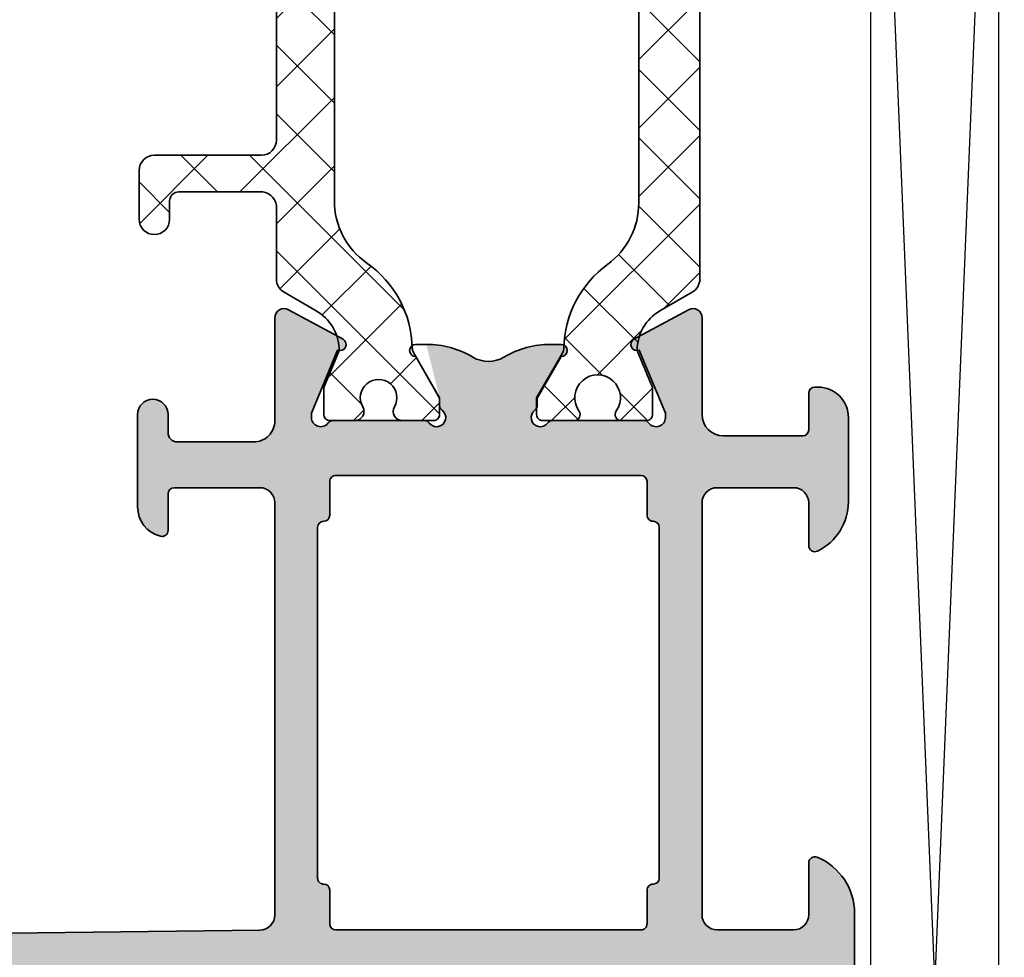
# Model space of a CAD drawing. Extents: x -1687 to 6620, y 1351 to 5406.
# Drawn here: x -825 to -793, y 4815 to 4846 of the extents above; entities that cross this region are included whole.
import ezdxf

# ---------------------------------------------------------------- set-up
doc = ezdxf.new("R2010")
doc.units = 0
doc.layers.get('0').update_dxf_attribs({"color": 31, "linetype": 'ZIGZAG'})
for name, color, linetype, lineweight in [('Al_Hatch', 7, 'CONTINUOUS', 18), ('Al_Profiles', 2, 'CONTINUOUS', 35), ('Al_Thermal_break', 2, 'CONTINUOUS', 35)]:
    doc.layers.add(name, color=color, linetype=linetype, lineweight=lineweight)
doc.layers.add('Al_Solid_Hatch', color=50, linetype='CONTINUOUS')
doc.layers.add('RE_DRAW1', color=31, linetype='ZIGZAG')
doc.linetypes.add('ZIGZAG', pattern='A,0.00254,-5.08,[131,ltypeshp.shx,S=5.08,R=0,X=-5.08,Y=0],-10.16,[131,ltypeshp.shx,S=5.08,R=180,X=5.08,Y=0],-5.08', length=20.32254)

# ---------------------------------------------------------------- blocks, each defined once
blk = doc.blocks.new('A$C23486EE0')
at = {"layer": 'Al_Solid_Hatch', "linetype": 'Continuous'}
h = blk.add_hatch(color=256, dxfattribs=at)
edge = h.paths.add_edge_path(flags=16)
edge.add_line((63.30000394988963, 29.70715615336024), (63.30000528324888, 39.70715615336019))
edge.add_arc((63.5000052832587, 39.7071561267029), 0.2000000000098243, 89.99999236429119, 179.999992363249, ccw=False)
edge.add_line((63.50000530991235, 39.90715612671272), (64.60000230994626, 39.90715598002942))
edge.add_arc((64.60000233659991, 40.10715598003924), 0.2000000000098243, 269.9999923642912, 359.999992363249)
edge.add_arc((65.00000233659955, 40.10715592671556), 0.1999999999898154, 89.9999923564747, 179.9999923606435, ccw=False)
edge.add_line((65.00000236328049, 40.30715592670538), (76.50000236322228, 40.30715439337007))
edge.add_arc((76.50000233655226, 40.10715439335843), 0.2000000000116433, -7.637272119609406e-06, 89.99999235960132, ccw=False)
edge.add_arc((76.90000233656463, 40.1071543400293), 0.2000000000007294, 179.9999923596013, 269.9999923564747)
edge.add_line((76.90000230988369, 39.90715434002857), (78.00000530991235, 39.90715419337437))
edge.add_arc((78.00000528324597, 39.70715419339183), 0.1999999999825395, -7.645609684914234e-06, 89.99999236064349, ccw=False)
edge.add_line((78.2000052832285, 39.70715416670362), (78.20000394992019, 29.70715416676188))
edge.add_arc((78.00000394991112, 29.70715419341842), 0.2000000000090711, 269.99999236407547, 359.9999923634638, ccw=False)
edge.add_line((78.00000392325671, 29.50715419340935), (76.90000092320986, 29.50715434003445))
edge.add_arc((76.90000089653984, 29.30715434005191), 0.1999999999825395, 89.99999235960132, 179.9999923627279)
edge.add_arc((76.5000008965402, 29.30715439337558), 0.2000000000171003, 269.99999236116463, 359.99999236116463, ccw=False)
edge.add_line((76.50000086987563, 29.10715439335848), (65.00000086994476, 29.1071559267229))
edge.add_arc((65.00000089661478, 29.30715592673454), 0.2000000000116433, 179.9999923627279, 269.9999923596013, ccw=False)
edge.add_arc((64.6000008966206, 29.30715598005276), 0.1999999999825395, 359.9999923627279, 449.9999923637701)
edge.add_line((64.60000092327607, 29.50715598003529), (63.50000392322761, 29.50715612668949))
edge.add_arc((63.50000394989264, 29.70715612669251), 0.2000000000030209, 179.9999923602578, 269.9999923610303, ccw=False)
edge = h.paths.add_edge_path(flags=16)
edge.add_arc((61.00000671731611, 46.9071637267124), 0.4999999999999574, -89.99999999999841, 1.2869350030086935e-10, ccw=False)
edge.add_line((61.00000671731613, 46.40716372671244), (60.00000610991253, 46.40716372671238))
edge.add_arc((60.00000610991253, 45.90716372671238), 0.5, 90, 179.9999923609041)
edge.add_line((59.50000610991253, 45.90716379337607), (59.50000604324885, 45.40716379336016))
edge.add_arc((60.00000604324339, 45.40716372670693), 0.4999999999945475, 179.9999923621026, 270.0000000006253)
edge.add_line((60.00000604324885, 44.90716372671238), (61.30000594991577, 44.90716372671238))
edge.add_arc((61.30000594991213, 44.70716372670074), 0.2000000000116415, -7.637272119609406e-06, 89.99999999895778, ccw=False)
edge.add_line((61.50000594992378, 44.70716370004163), (61.50000394991582, 29.70716370004169))
edge.add_arc((61.30000394990418, 29.7071637267008), 0.2000000000116433, 270.0000000031266, 359.99999236272794, ccw=False)
edge.add_line((61.30000394991509, 29.50716372668916), (1.900000083247846, 29.50716372668916))
edge.add_arc((1.900000083247846, 30.00716372668916), 0.5, 180, 270, ccw=False)
edge.add_line((1.400000083247846, 30.00716372668916), (1.400000083247846, 32.90716372671824))
edge.add_arc((1.900000083247846, 32.90716372671824), 0.5, 90, 180, ccw=False)
edge.add_line((1.900000083247846, 33.40716372671824), (3.800005776580633, 33.40716372671824))
edge.add_arc((3.800005776580633, 33.90716372671824), 0.5, 270, 360)
edge.add_line((4.300005776580633, 33.90716372671824), (4.300005776580633, 34.40716372671824))
edge.add_arc((3.800005776580633, 34.40716372671824), 0.5, 0, 90)
edge.add_line((3.800005776580633, 34.90716372671824), (2.300000083249301, 34.90716372671824))
edge.add_arc((2.300000083249301, 35.40716372671824), 0.5, 180, 270, ccw=False)
edge.add_line((1.800000083249301, 35.40716372671824), (1.800000083249301, 42.25446575885223))
edge.add_arc((2.300000083238088, 42.25446575885154), 0.4999999999887867, 135.0000001726603, 179.9999999999202, ccw=False)
edge.add_line((1.946446691587312, 42.60801914837145), (2.565691738056898, 43.22726419966136))
edge.add_arc((2.919245129707974, 42.87371081011304), 0.500000000009088, 44.99999999941048, 135.0000001703827, ccw=False)
edge.add_line((3.272798520311312, 43.2272642007091), (3.446452385988209, 43.05361033611632))
edge.add_arc((3.800005776579951, 43.4071637267121), 0.500000000000687, 225.000000000327, 359.9999923594254)
edge.add_line((4.300005776580633, 43.40716366003551), (4.300005949915771, 44.70716375335985))
edge.add_arc((4.500005949925593, 44.70716372670256), 0.2000000000098234, 90.00000000364747, 179.999992363249, ccw=False)
edge.add_line((4.500005949912861, 44.90716372671238), (5.80000604325005, 44.90716372671238))
edge.add_arc((5.800006043250037, 45.4071637267124), 0.5000000000000142, 270.0000000000015, 359.9999923604855)
edge.add_line((6.30000604325005, 45.40716366004506), (6.300006222893046, 46.75447196516728))
edge.add_arc((6.800006222893034, 46.7544718984999), 0.499999999999992, 135.0000000001003, 179.9999923604807, ccw=False)
edge.add_line((6.446452832299144, 47.10802528909255), (7.891641440385115, 48.55321389718381))
edge.add_arc((8.245194830974802, 48.19966050658752), 0.4999999999995958, 14.636120836527084, 134.999999999465, ccw=False)
edge.add_arc((10.95433501780665, 48.90716276670054), 2.299999999995466, 194.6361208367005, 270.0000000001392)
edge.add_line((10.95433501781224, 46.60716276670507), (52.70577303148309, 46.60716276670507))
edge.add_arc((52.70577303148812, 48.9071627666948), 2.299999999989723, 269.9999999998747, 299.9999294432753)
edge.add_line((53.85577057861371, 46.91530292183677), (60.75000725054849, 50.89568100039548))
edge.add_arc((61.00000671731198, 50.46266799064392), 0.4999999999961326, -7.64059410585105e-06, 119.9999294429931, ccw=False)
edge.add_line((61.50000671730811, 50.46266792396716), (61.50000671731607, 46.90716372671352))
edge = h.paths.add_edge_path(flags=16)
edge.add_arc((39.50001030991405, 74.60716276670519), 1, 90, 180)
edge.add_line((38.50001030991405, 74.60716276670519), (38.50001030991405, 71.90716276669355))
edge.add_arc((36.20001030991401, 71.90716276669352), 2.30000000000004, -89.99999999999932, 6.821210263296962e-13, ccw=False)
edge.add_line((36.20001030991403, 69.60716276669348), (34.00001030991479, 69.60716276669348))
edge.add_arc((34.00001030991479, 71.90716276669349), 2.300000000000011, 179.9999999999986, 269.9999999999998, ccw=False)
edge.add_line((31.70001030991477, 71.90716276669355), (31.70001030991483, 75.10716276670507))
edge.add_arc((31.20001030991483, 75.10716276670507), 0.4999999999999964, 0, 90.0000000000004)
edge.add_line((31.20001030991483, 75.60716276670507), (10.00001030991405, 75.60716276670507))
edge.add_arc((10.00001030991405, 74.60716276670507), 1, 90, 180)
edge.add_line((9.000010309914046, 74.60716276670507), (9.000010309914046, 70.35984954787352))
edge.add_arc((9.500010309917833, 70.35984954787315), 0.5000000000037872, 179.9999999999577, 224.999999999958)
edge.add_line((9.146456919321622, 70.00629615727746), (9.826355906645745, 69.32639716998608))
edge.add_arc((8.200010309899891, 67.7000515732538), 2.300000000014152, -2.3942448024172336e-10, 44.99999999976092, ccw=False)
edge.add_line((10.50001030991405, 67.7000515732442), (10.50001030991405, 49.40716276669343))
edge.add_arc((11.50001030991405, 49.40716276669343), 1, 180, 270)
edge.add_line((11.50001030991405, 48.40716276669343), (39.50001030991405, 48.40716276669343))
edge.add_arc((39.50001030991405, 49.40716276669343), 1, 270, 360)
edge.add_line((40.50001030991405, 49.40716276669343), (40.50001030991405, 67.7000515732442))
edge.add_arc((42.80001030992819, 67.7000515732538), 2.300000000014144, 135.0000000002389, 180.0000000002393, ccw=False)
edge.add_line((41.17366471318235, 69.32639716998608), (41.85356370050647, 70.00629615727746))
edge.add_arc((41.50001030991029, 70.35984954787315), 0.5000000000037672, 315.0000000000397, 360.0000000000423)
edge.add_line((42.00001030991405, 70.35984954787352), (42.00001030991405, 74.60716276670519))
edge.add_arc((41.00001030991405, 74.60716276670519), 1, 0, 90)
edge.add_line((41.00001030991405, 75.60716276670519), (39.50001030991405, 75.60716276670519))
edge = h.paths.add_edge_path(flags=16)
edge.add_arc((1.900000083247846, 27.2071637267008), 0.5, 90, 180, ccw=False)
edge.add_line((1.900000083247846, 27.7071637267008), (8.300000083249301, 27.7071637267008))
edge.add_arc((8.300000083249301, 27.2071637267008), 0.5, 0, 90, ccw=False)
edge.add_line((8.800000083249301, 27.2071637267008), (8.800000083249301, 9.407163726712426))
edge.add_arc((8.300000083249301, 9.407163726712426), 0.5, -90, 0, ccw=False)
edge.add_line((8.300000083249301, 8.907163726712426), (8.100000083248574, 8.907163726712426))
edge.add_arc((8.100000083248574, 7.407163726712426), 1.5, 90, 180)
edge.add_line((6.600000083248574, 7.407163726712426), (6.600000083248574, 2.607163726724067))
edge.add_arc((6.100000083248574, 2.607163726724067), 0.5, -90, 0, ccw=False)
edge.add_line((6.100000083248574, 2.107163726724067), (1.900000083247846, 2.107163726724067))
edge.add_arc((1.900000083247846, 2.607163726724067), 0.5, 180, 270, ccw=False)
edge.add_line((1.400000083247846, 2.607163726724067), (1.400000083247846, 27.2071637267008))
edge = h.paths.add_edge_path()
edge.add_line((36.72680516378966, 74.7578481587343), (37.11715661964843, 75.43395773378961))
edge.add_arc((36.9439514735252, 75.53395762056141), 0.1999999999948486, 330.0000374547287, 420.0000000004947)
edge.add_line((37.04395147352113, 75.7071627013147), (36.80001030991332, 75.84800219779663))
edge.add_arc((36.90001030991875, 76.02120727855498), 0.2000000000039818, 179.9999999988764, 239.9999999988624, ccw=False)
edge.add_line((36.70001030991477, 76.0212072785589), (36.70001030991477, 76.66075128694592))
edge.add_arc((36.90001030991885, 76.66075128694528), 0.2000000000040743, 149.9996645191636, 179.9999999998168, ccw=False)
edge.add_line((36.72680581468592, 76.76075230110382), (37.04228089544483, 77.3071637808689))
edge.add_arc((37.21548539065766, 77.20716276670339), 0.1999999999901556, 89.99999999520008, 149.9996645145531, ccw=False)
edge.add_line((37.21548539067442, 77.40716276669355), (42.30001030991338, 77.40716276669343))
edge.add_arc((42.30001030991333, 75.90716276669345), 1.499999999999986, -6.252776074688882e-13, 89.99999999999841, ccw=False)
edge.add_line((43.80001030991332, 75.90716276669343), (43.80001030991332, 69.61426954788556))
edge.add_arc((43.30001030990962, 69.61426954788516), 0.5000000000037019, -44.9999999999626, 4.558842192636803e-11, ccw=False)
edge.add_line((43.65356370050574, 69.2607161572895), (42.44645691932089, 68.05360937609737))
edge.add_arc((42.80001030991713, 67.70005598550168), 0.5000000000038024, 135.0000000000438, 180.0000000000423)
edge.add_line((42.30001030991332, 67.70005598550131), (42.30001030991332, 49.40716276669343))
edge.add_arc((43.30001030991332, 49.40716276669343), 1, 180, 270)
edge.add_line((43.30001030991332, 48.40716276669343), (52.70575563007731, 48.40716276669343))
edge.add_arc((52.70575563003389, 48.90716276670906), 0.5000000000156319, 270.0000000049749, 299.9998936847694)
edge.add_line((52.9557548265642, 48.47414960091635), (61.00000557986493, 53.11848003582497))
edge.add_arc((60.50000718690353, 53.98450636742149), 0.9999999999912509, 299.9998936795285, 359.9999923603016)
edge.add_line((61.50000718689478, 53.9845062340836), (61.5000090832458, 68.20715639337948))
edge.add_arc((62.00000908324218, 68.20715632670621), 0.4999999999963878, 89.99999235981221, 179.9999923598065, ccw=False)
edge.add_line((62.0000091499154, 68.7071563267026), (65.0000091499154, 68.70715592669956))
edge.add_arc((65.00000908325671, 68.20715592671047), 0.4999999999890905, -7.638522674824344e-06, 89.99999236147733, ccw=False)
edge.add_line((65.5000090832458, 68.20715586005178), (65.50000888324792, 66.70715586005178))
edge.add_arc((65.00000888323882, 66.70715592670865), 0.5000000000090994, 269.9999923616857, 359.9999923616857, ccw=False)
edge.add_line((65.00000881658195, 66.20715592669956), (64.70000881657904, 66.20715596668822))
edge.add_arc((64.70000884324907, 66.40715596668895), 0.2000000000007294, 179.9999923596013, 269.9999923596013, ccw=False)
edge.add_line((64.50000884324834, 66.40715599335897), (64.50000892324749, 67.0071559933939))
edge.add_arc((64.00000892325659, 67.00715606005076), 0.4999999999909095, 359.9999923616857, 449.9999923616857)
edge.add_line((64.00000898991345, 67.50715606004167), (63.40000898991127, 67.50715614001899))
edge.add_arc((63.40000892322712, 67.00715614004082), 0.4999999999781766, 89.99999235855911, 179.9999923585591)
edge.add_line((62.90000892324895, 67.00715620672497), (62.90000830991482, 62.40715620669005))
edge.add_arc((63.40000830990391, 62.40715614003136), 0.4999999999890905, 179.9999923614773, 269.9999923614773)
edge.add_line((63.40000824324522, 61.90715614004228), (64.00000824324741, 61.90715606003585))
edge.add_arc((64.00000830991883, 62.40715606003039), 0.4999999999945475, 269.9999923600182, 359.9999923600182)
edge.add_line((64.50000830991337, 62.40715599335897), (64.50000838991252, 63.00715599339389))
edge.add_arc((64.70000838989503, 63.0071559667057), 0.1999999999825111, 89.99999235438219, 179.9999923543964, ccw=False)
edge.add_line((64.70000841658327, 63.20715596668822), (65.00000841657891, 63.20715592669956))
edge.add_arc((65.00000834992386, 62.70715592670683), 0.4999999999927285, -7.638105785190419e-06, 89.99999236189421, ccw=False)
edge.add_line((65.50000834991658, 62.70715586005178), (65.50000793658035, 59.60715586004596))
edge.add_arc((65.10000793658071, 59.60715591337879), 0.3999999999996398, 179.9999923606516, 359.99999236063536, ccw=False)
edge.add_line((64.70000793658107, 59.6071559667115), (64.7000080565798, 60.50715596670568))
edge.add_arc((64.50000805657726, 60.50715599337389), 0.2000000000025484, 359.9999923601224, 449.9999923601224)
edge.add_line((64.50000808324546, 60.70715599337643), (63.60000808324764, 60.70715611337152))
edge.add_arc((63.60000801659078, 60.20715611336243), 0.5000000000090994, 89.99999236168573, 179.9999923616857)
edge.add_line((63.10000801658168, 60.2071561800193), (63.10000768324824, 57.7071561800193))
edge.add_line((63.10000768324824, 57.7071561800193), (63.29383573545272, 42.20090657795015))
edge.add_arc((63.79379667756292, 42.20715608753306), 0.5000000000057451, 180.7161596941377, 269.999992359809)
edge.add_line((63.79379661088967, 41.70715608752732), (77.30000554991273, 41.70715428669871))
edge.add_arc((77.3000056165714, 42.20715428670964), 0.5000000000109326, 269.9999923614789, 359.9999923614756)
edge.add_line((77.80000561658233, 42.20715422005094), (77.80000598991171, 45.0071542200393))
edge.add_arc((77.60000598991098, 45.00715424670932), 0.2000000000007294, 359.9999923596013, 449.9999923596013)
edge.add_line((77.600006016581, 45.20715424671005), (76.40000601658028, 45.20715440672291))
edge.add_arc((76.40000604323413, 45.40715440670584), 0.1999999999829374, 165.5224801783506, 269.99999236423423, ccw=False)
edge.add_arc((77.17460268583682, 45.20715430342256), 1.000000000010866, 89.9999923614838, 165.5224801755686, ccw=False)
edge.add_line((77.17460281915407, 46.20715430343341), (80.20000614991147, 46.20715390002522))
edge.add_arc((80.20000608324557, 45.70715390002522), 0.5000000000000044, -90.00000763936299, 89.99999236065003, ccw=False)
edge.add_line((80.20000601657955, 45.20715390002522), (79.600006016581, 45.20715398006075))
edge.add_arc((79.60000597658146, 44.90715398006146), 0.2999999999992964, 89.99999236064895, 179.9999923606394)
edge.add_line((79.30000597658216, 44.90715402006106), (79.3000056432482, 42.40715128044684))
edge.add_arc((80.00000564324816, 42.40715118711346), 0.6999999999999664, 179.9999923605586, 270.0000000000023)
edge.add_line((80.00000564324819, 41.70715118711348), (83.3738664113011, 41.70715118711348))
edge.add_arc((83.37386641130104, 41.40715118711348), 0.2999999999999972, -28.457600671471425, 89.99999999998909, ccw=False)
edge.add_line((83.63761740327567, 41.26419869768989), (82.66705747517074, 39.47349085593936))
edge.add_arc((82.49385239441388, 39.57349085593938), 0.1999999999999859, 157.5000000000066, 329.99999999999017, ccw=False)
edge.add_line((82.30907648791163, 39.65002754241237), (80.2397873033895, 40.50715518711337))
edge.add_line((80.2397873033895, 40.50715518711337), (80.10000482991381, 40.50715518711337))
edge.add_arc((80.10000482991379, 40.20715518711335), 0.3000000000000185, 89.99999999999457, 233.1301023539337)
edge.add_arc((79.80000482991517, 39.80715518711401), 0.1999999999986244, 7.652829481230583e-10, 53.13010235469329, ccw=False)
edge.add_line((80.00000482991379, 39.80715518711668), (80.00000482991385, 36.8071551871148))
edge.add_arc((79.80000482991387, 36.80715518711482), 0.1999999999999744, 306.8698976457341, 359.9999999999959, ccw=False)
edge.add_arc((80.10000482991342, 36.40715518711375), 0.3000000000006025, 126.8698976457254, 323.1301023542395)
edge.add_arc((80.50000482991409, 36.1071551871127), 0.2000000000005613, 89.99999999964581, 143.130102353906, ccw=False)
edge.add_line((80.50000482991533, 36.30715518711327), (80.7400048299138, 36.30715518711315))
edge.add_line((80.7400048299138, 36.30715518711315), (82.10000482991376, 37.09235518711307))
edge.add_arc((82.30000482991377, 37.09235215282678), 0.2000000000230343, 0.0008692590250234389, 179.9991307410076, ccw=False)
edge.add_line((82.50000482991379, 37.09235518711318), (82.50000482991379, 36.74593941442942))
edge.add_arc((79.50000482991372, 36.74593941442937), 3.000000000000071, -30.643603350377873, 7.958078640513122e-13, ccw=False)
edge.add_arc((82.94142237414961, 34.70715416673264), 0.9999999999999771, 149.3563966496181, 210.6436033503753)
edge.add_arc((79.50000482991379, 32.66836891903605), 2.999999999999944, 6.252776074688882e-13, 30.643603350378612, ccw=False)
edge.add_line((82.50000482991373, 32.66836891903608), (82.50000482991373, 32.32195314635231))
edge.add_arc((82.30000482991372, 32.32195618063872), 0.2000000000230343, 180.0008692590087, 359.99913074097503, ccw=False)
edge.add_line((82.1000048299137, 32.32195314635237), (80.74000482991374, 33.10715314635229))
edge.add_line((80.74000482991374, 33.10715314635229), (80.50000482991527, 33.10715314635235))
edge.add_arc((80.50000482991403, 33.30715314635291), 0.2000000000005642, 216.869897646094, 270.0000000003542, ccw=False)
edge.add_arc((80.10000482991339, 33.00715314635188), 0.3000000000005713, 36.86989764576043, 233.1301023542705)
edge.add_arc((79.80000482991379, 32.60715314635085), 0.2000000000000085, -1.2221335055073723e-11, 53.13010235425293, ccw=False)
edge.add_line((80.00000482991379, 32.60715314635081), (80.00000482991373, 29.60715314634894))
edge.add_arc((79.80000482991511, 29.60715314635161), 0.1999999999986244, 306.86989764530665, 359.9999999992346, ccw=False)
edge.add_arc((80.10000482991373, 29.20715314635226), 0.3000000000000227, 126.8698976460663, 270.0000000000054)
edge.add_line((80.10000482991376, 28.90715314635224), (80.23978730338945, 28.90715314635224))
edge.add_line((80.23978730338945, 28.90715314635224), (82.30907648791157, 29.76428079105324))
edge.add_arc((82.49385239441382, 29.84081747752623), 0.1999999999999857, 30.000000000009777, 202.4999999999934, ccw=False)
edge.add_line((82.66705747517068, 29.94081747752625), (83.63761740327567, 28.15010963577572))
edge.add_arc((83.37386641130098, 28.00715714635217), 0.3000000000000393, -90, 28.457600671459716, ccw=False)
edge.add_line((83.37386641130098, 27.70715714635213), (80.20000345788432, 27.70715714635213))
edge.add_arc((80.20000345788432, 27.00715714635211), 0.7000000000000242, 90, 179.9999952701303)
edge.add_line((79.5000034578843, 27.00715720413837), (79.50000324324935, 24.4071539933729))
edge.add_arc((79.70000324325008, 24.40715396670288), 0.2000000000007294, 179.9999923596013, 269.9999923596013)
edge.add_line((79.70000321658006, 24.20715396670215), (80.90000321658079, 24.2071538067184))
edge.add_arc((80.90000318991255, 24.00715380671582), 0.2000000000025768, -7.639869409103994e-06, 89.99999236011428, ccw=False)
edge.add_line((81.10000318991513, 24.00715378004764), (81.1000031765783, 23.90715378004182))
edge.add_arc((80.10000317657463, 23.90715391337014), 1.000000000003675, 269.9999923608536, 359.99999236085034, ccw=False)
edge.add_line((80.10000304324637, 22.90715391336647), (77.33875247592948, 22.90715428152993))
edge.add_arc((77.33875271593307, 24.70715428153147), 1.800000000001562, 205.9444721328175, 269.9999923604486, ccw=False)
edge.add_arc((75.9000031656033, 24.00715447336948), 0.2000000000012601, 89.99999236107499, 205.944472133446, ccw=False)
edge.add_line((75.90000319226817, 24.20715447337074), (77.3000032165786, 24.20715428669877))
edge.add_arc((77.30000328323729, 24.70715428670968), 0.5000000000109184, 269.9999923614773, 359.9999923614773)
edge.add_line((77.8000032832482, 24.707154220051), (77.80000361658165, 27.207154220051))
edge.add_arc((77.30000361659074, 27.20715428670786), 0.4999999999909095, 359.9999923616857, 449.9999923616857)
edge.add_line((77.30000368324761, 27.70715428669877), (63.80000368324761, 27.70715608671247))
edge.add_arc((63.80000361659074, 27.20715608670338), 0.5000000000090994, 89.99999236168573, 179.9999923616857)
edge.add_line((63.30000361658165, 27.20715615336024), (63.3000032832482, 24.70715615336024))
edge.add_arc((63.80000328323729, 24.70715608670156), 0.4999999999890905, 179.9999923614773, 269.9999923614773)
edge.add_line((63.8000032165786, 24.20715608671247), (65.49999810600855, 24.20715586005184))
edge.add_arc((65.49999807933315, 24.00715586003724), 0.2000000000146027, -22.885388118114577, 89.99999235806251, ccw=False)
edge.add_arc((63.84168577751714, 24.70715608113994), 1.999999999986317, 269.9999923601381, 337.1146118839848, ccw=False)
edge.add_line((63.84168551083565, 22.70715608115364), (62.00000301658145, 22.70715632670266))
edge.add_arc((62.00000308325286, 23.20715632670812), 0.5000000000054614, 179.9999923600182, 269.9999923600182, ccw=False)
edge.add_line((61.50000308324741, 23.20715639337953), (61.50000361658238, 27.20716366005303))
edge.add_arc((61.00000361659184, 27.20716372671026), 0.49999999999054, 359.9999923616434, 450.0000000010845)
edge.add_line((61.00000361658238, 27.7071637267008), (36.40000008324785, 27.7071637267008))
edge.add_arc((36.40000008324785, 27.2071637267008), 0.5, 90, 180)
edge.add_line((35.90000008324785, 27.2071637267008), (35.90000008324785, 23.40716372671244))
edge.add_arc((35.40000008324785, 23.40716372671244), 0.5, -90, 0, ccw=False)
edge.add_line((35.40000008324785, 22.90716372671244), (33.60000008324857, 22.90716372671244))
edge.add_arc((33.60000008324857, 23.90716372671244), 1, 180, 270, ccw=False)
edge.add_line((32.60000008324857, 23.90716372671244), (32.60000008324857, 24.00716372668916))
edge.add_arc((32.80000008325476, 24.00716372669461), 0.2000000000061846, 90.00000000156331, 180.0000000015633, ccw=False)
edge.add_line((32.8000000832493, 24.2071637267008), (34.00000008325003, 24.2071637267008))
edge.add_arc((34.00000008324272, 24.40716372670519), 0.200000000004394, 270.0000000020925, 360.0000000020763)
edge.add_line((34.20000008324712, 24.40716372671244), (34.20000008324712, 27.2071637267008))
edge.add_arc((33.70000008324712, 27.2071637267008), 0.5, 0, 90)
edge.add_line((33.70000008324712, 27.7071637267008), (19.00000008325003, 27.7071637267008))
edge.add_arc((19.00000008325003, 27.2071637267008), 0.5, 90, 180)
edge.add_line((18.50000008325003, 27.2071637267008), (18.50000008325003, 23.40716372671244))
edge.add_arc((18.00000008325003, 23.40716372671244), 0.5, -90, 0, ccw=False)
edge.add_line((18.00000008325003, 22.90716372671244), (15.7000020832478, 22.90716372671244))
edge.add_arc((15.70000208324046, 23.70716372670802), 0.7999999999955776, 180.000000000517, 270.0000000005252, ccw=False)
edge.add_arc((15.10000208325104, 23.70716372670628), 0.2000000000061561, 90.00000000155518, 180.0000000015714, ccw=False)
edge.add_line((15.10000208324561, 23.90716372671244), (16.70000008324712, 23.90716372671244))
edge.add_arc((16.70000008324169, 24.1071637267186), 0.2000000000061561, 270.0000000015552, 360.0000000015714)
edge.add_line((16.90000008324785, 24.10716372672408), (16.90000008324785, 27.2071637267008))
edge.add_arc((16.40000008324785, 27.2071637267008), 0.5, 0, 90)
edge.add_line((16.40000008324785, 27.7071637267008), (10.70000008324712, 27.7071637267008))
edge.add_arc((10.70000008324712, 27.2071637267008), 0.5, 90, 180)
edge.add_line((10.20000008324712, 27.2071637267008), (10.20000008324712, 6.707163726700784))
edge.add_arc((9.700000083247119, 6.707163726700784), 0.5, -90, 0, ccw=False)
edge.add_line((9.700000083247119, 6.207163726700784), (9.600000083248574, 6.207163726700784))
edge.add_arc((9.60000008325585, 6.40716372670515), 0.2000000000043656, 179.9999999979156, 269.9999999979156, ccw=False)
edge.add_line((9.400000083251484, 6.407163726712426), (9.400000083251484, 6.707163726700784))
edge.add_arc((8.600000083250393, 6.707163726700784), 0.8000000000010914, 0, 180)
edge.add_line((7.800000083249301, 6.707163726700784), (7.800000083249301, 2.707163726700784))
edge.add_arc((8.600000083248574, 2.707163726700784), 0.7999999999992724, 180, 360)
edge.add_line((9.400000083247846, 2.707163726700784), (9.400000083247846, 3.007163726689143))
edge.add_arc((9.60000008325403, 3.0071637266946), 0.2000000000061846, 90.00000000156331, 180.0000000015633, ccw=False)
edge.add_line((9.600000083248574, 3.207163726700784), (9.700000083247119, 3.207163726700784))
edge.add_arc((9.700000083247062, 2.707163726700728), 0.5000000000000568, 6.480149750132114e-12, 89.99999999999352, ccw=False)
edge.add_line((10.20000008324712, 2.707163726700784), (10.20000008324712, 1.207163726700784))
edge.add_arc((9.700000083247119, 1.207163726700784), 0.5, -90, 0, ccw=False)
edge.add_line((9.700000083247119, 0.7071637267007844), (0.5000000832500291, 0.7071637267007844))
edge.add_arc((0.5000000832500291, 1.207163726700784), 0.5, 180, 270, ccw=False)
edge.add_line((8.325002909259638e-08, 1.207163726700784), (8.325002909259638e-08, 43.00004575886931))
edge.add_arc((0.5000000832520853, 43.00004575887403), 0.5000000000020562, 135.0000000005495, 180.0000000005415, ccw=False)
edge.add_line((0.1464466926539671, 43.35359914946537), (8.553563700507198, 51.76071615728949))
edge.add_arc((8.200010309910933, 52.11426954788521), 0.50000000000384, 315.0000000000446, 360.0000000000399)
edge.add_line((8.700010309914774, 52.11426954788556), (8.700010309914774, 67.70005598550131))
edge.add_arc((8.200010309910981, 67.70005598550168), 0.5000000000037925, 359.9999999999577, 404.9999999999575)
edge.add_line((8.553563700507198, 68.05360937609737), (7.34645691932235, 69.2607161572895))
edge.add_arc((7.700010309918514, 69.61426954788516), 0.5000000000037339, 179.9999999999544, 224.9999999999595, ccw=False)
edge.add_line((7.200010309914774, 69.61426954788556), (7.200010309914774, 75.90716276669343))
edge.add_arc((8.700010309914774, 75.90716276669343), 1.5, 90, 180, ccw=False)
edge.add_line((8.700010309914774, 77.40716276669343), (32.98453522916554, 77.40716276669343))
edge.add_arc((32.98453522916562, 77.2071627666935), 0.1999999999999318, 30.00033547950511, 90.0000000000224, ccw=False)
edge.add_line((33.15773972439729, 77.30716378084594), (33.4732148051429, 76.76075230110376))
edge.add_arc((33.30001030991002, 76.66075128694524), 0.2000000000040248, 1.9542767404345796e-10, 30.00033548084002, ccw=False)
edge.add_line((33.50001030991405, 76.66075128694592), (33.50001030991405, 76.0212072785589))
edge.add_arc((33.30001030991014, 76.02120727855493), 0.2000000000039037, -59.99999999887177, 1.1398810784157831e-09, ccw=False)
edge.add_line((33.4000103099155, 75.84800219779663), (33.15606914630769, 75.7071627013147))
edge.add_arc((33.25606914630362, 75.53395762056141), 0.1999999999948505, 119.9999999995054, 209.9999625452713)
edge.add_line((33.08286400018039, 75.43395773378961), (33.47321545604279, 74.7578481587343))
edge.add_arc((33.30001030993935, 74.65784827196856), 0.1999999999746904, 8.387246452912223e-10, 29.999962546602774, ccw=False)
edge.add_line((33.50001030991405, 74.65784827197149), (33.50001030991405, 71.60716276670513))
edge.add_arc((33.70001030992023, 71.60716276669967), 0.2000000000061846, 179.9999999984367, 269.9999999984367)
edge.add_line((33.70001030991477, 71.40716276669349), (36.50001030991405, 71.40716276669349))
edge.add_arc((36.50001030990859, 71.60716276669967), 0.2000000000061846, 270.0000000015633, 360.0000000015633)
edge.add_line((36.70001030991477, 71.60716276670513), (36.70001030991477, 74.65784827197143))
edge.add_arc((36.90001030989137, 74.65784827196174), 0.1999999999765976, 150.0000374514565, 179.9999999972235, ccw=False)
edge = h.paths.add_edge_path(flags=17)
edge.add_line((82.10000482991376, 37.09235518711324), (80.7400048299138, 36.30715518711332))
edge.add_arc((82.30000482991375, 37.09235215282689), 0.2000000000230343, 0.0008692590250691844, 179.9991307409912)
edge.add_line((82.50000482991379, 36.74593941442953), (82.50000482991379, 37.0923551871133))
at = {"layer": 'Al_Profiles', "color": 2, "linetype": 'Continuous'}
for p, q in [((82.10000482991376, 37.09235518711324), (80.7400048299138, 36.30715518711332)), ((82.50000482991379, 36.74593941442953), (82.50000482991379, 37.0923551871133))]:
    blk.add_line(p, q, dxfattribs=at)
blk.add_lwpolyline([(63.10000768324824, 57.7071561800193), (63.29383573545272, 42.20090657795015, 0.410557270703103), (63.79379661088967, 41.70715608752732), (77.30000554991273, 41.70715428669871, 0.4142135623730784), (77.80000561658233, 42.20715422005094), (77.80000598991171, 45.0071542200393, 0.414213562373095), (77.600006016581, 45.20715424671005), (76.40000601658028, 45.20715440672291, -0.4903143948256179), (76.2063568826037, 45.4571544325089, -0.3419987131197182), (77.17460281915407, 46.20715430343341), (80.20000614991147, 46.20715390002522, -1.000000000000114), (80.20000601657955, 45.20715390002522), (79.600006016581, 45.20715398006075, 0.4142135623730534), (79.30000597658216, 44.90715402006106), (79.3000056432482, 42.40715128044684, 0.4142136014255579), (80.00000564324819, 41.70715118711348), (83.3738664113011, 41.70715118711348, -0.5684115506056624), (83.63761740327567, 41.26419869768989), (82.66705747517074, 39.47349085593936, -0.9366022079919331), (82.30907648791163, 39.65002754241237), (80.2397873033895, 40.50715518711337), (80.10000482991381, 40.50715518711337, 0.7207592200546958), (79.92000482991284, 39.96715518711403, -0.2360679774987426), (80.00000482991379, 39.80715518711668), (80.00000482991385, 36.8071551871148, -0.2360679775002834), (79.92000482991355, 36.64715518711461, 1.153009687411406), (80.34000482991416, 36.22715518711374, -0.2360679775002698), (80.50000482991533, 36.30715518711327), (80.7400048299138, 36.30715518711315), (82.10000482991376, 37.09235518711307, -0.9999848286833309), (82.50000482991379, 37.09235518711318), (82.50000482991379, 36.74593941442942, -0.1345104847665549), (82.0810679880907, 35.21685047865685, 0.2739780741474351), (82.08106798809064, 34.19745785480853, -0.1345104847665509), (82.50000482991373, 32.66836891903608), (82.50000482991373, 32.32195314635231, -0.9999848286831868), (82.1000048299137, 32.32195314635237), (80.74000482991374, 33.10715314635229), (80.50000482991527, 33.10715314635235, -0.2360679775002698), (80.34000482991411, 33.18715314635187, 1.15300968741139), (79.92000482991352, 32.76715314635106, -0.2360679775002881), (80.00000482991379, 32.60715314635081), (80.00000482991373, 29.60715314634894, -0.236067977498744), (79.92000482991278, 29.44715314635158, 0.7207592200546958), (80.10000482991376, 28.90715314635224), (80.23978730338945, 28.90715314635224), (82.30907648791157, 29.76428079105324, -0.936602207991932), (82.66705747517068, 29.94081747752625), (83.63761740327567, 28.15010963577572, -0.5684115506056624), (83.37386641130098, 27.70715714635213), (80.20000345788432, 27.70715714635213, 0.414213538194232), (79.5000034578843, 27.00715720413837), (79.50000324324935, 24.4071539933729, 0.414213562373095), (79.70000321658006, 24.20715396670215), (80.90000321658079, 24.2071538067184, -0.4142135623730118), (81.10000318991513, 24.00715378004764), (81.1000031765783, 23.90715378004182, -0.4142135623730784), (80.10000304324637, 22.90715391336647), (77.33875247592948, 22.90715428152993, -0.2870075753932252), (75.72015947181205, 23.91965449734647, -0.5539924070679476), (75.90000319226817, 24.20715447337074), (77.3000032165786, 24.20715428669877, 0.414213562373095), (77.8000032832482, 24.707154220051), (77.80000361658165, 27.207154220051, 0.414213562373095), (77.30000368324761, 27.70715428669877), (63.80000368324761, 27.70715608671247, 0.414213562373095), (63.30000361658165, 27.20715615336024), (63.3000032832482, 24.70715615336024, 0.414213562373095), (63.8000032165786, 24.20715608671247), (65.49999810600855, 24.20715586005184, -0.5366750419290286), (65.68425500177034, 23.92937805767809, -0.3015113445777891), (63.84168551083565, 22.70715608115364), (62.00000301658145, 22.70715632670266, -0.414213562373095)], format="xyb", dxfattribs=at)
blk.add_lwpolyline([(63.30000394988963, 29.70715615336024), (63.30000528324888, 39.70715615336019, -0.4142135623677674), (63.50000530991235, 39.90715612671272), (64.60000230994626, 39.90715598002942, 0.4142135623677674), (64.80000233660974, 40.10715595338195, -0.4142135623944058), (65.00000236328049, 40.30715592670538), (76.50000236322228, 40.30715439337007, -0.4142135623571119), (76.7000023365639, 40.10715436669932, 0.4142135623571119), (76.90000230988369, 39.90715434002857), (78.00000530991235, 39.90715419337437, -0.4142135624050612), (78.2000052832285, 39.70715416670362), (78.20000394992019, 29.70715416676188, -0.4142135623699608), (78.00000392325671, 29.50715419340935), (76.90000092320986, 29.50715434003445, 0.4142135623890781), (76.7000008965573, 29.30715436671102, -0.414213562373095), (76.50000086987563, 29.10715439335848), (65.00000086994476, 29.1071559267229, -0.4142135623571119), (64.80000089660314, 29.30715595339365, 0.4142135623784227), (64.60000092327607, 29.50715598003529), (63.50000392322761, 29.50715612668949, -0.4142135623770409)], format="xyb", close=True, dxfattribs=at)
blk.add_arc((82.30000482991375, 37.09235215282689), 0.2000000000230343, 0.0008692590250691844, 179.9991307409912, dxfattribs=at)
blk = doc.blocks.new('A$C10B15759')
at = {"layer": 'Al_Hatch'}
h = blk.add_hatch(dxfattribs=at)
h.set_pattern_fill('ANSI37', color=256, scale=0.5, style=0)
h.set_pattern_definition([(45, (94.79569107848721, 190.4839924252614), (-1.122532015133644, 1.122532015133644), []), (135, (94.79569107848721, 190.4839924252614), (-1.122532015133644, -1.122532015133644), [])])
edge = h.paths.add_edge_path()
edge.add_arc((86.60000476206841, 45.65715476633812), 0.5, 90, 270)
edge.add_line((86.60000476206841, 45.15715476633812), (87.20000476206911, 45.15715476633812))
edge.add_arc((87.20000476206907, 44.85715476633818), 0.2999999999999403, 1.887201506178826e-11, 89.99999999999193, ccw=False)
edge.add_line((87.50000476206901, 44.85715476633828), (87.50000476207032, 42.15715476633846))
edge.add_arc((87.0000047620703, 42.15715476633814), 0.5000000000000142, -89.99999999999841, 3.751665644813329e-11, ccw=False)
edge.add_line((87.00000476207032, 41.65715476633812), (84.64122192789495, 41.65715476633812))
edge.add_arc((84.64122192789495, 41.15715476633811), 0.5000000000000142, 90, 149.999999999969)
edge.add_line((84.20820922600285, 41.40715476633835), (83.599042867749, 40.35204768358216))
edge.add_arc((82.30000476207313, 41.10204768358222), 1.499999999999355, 272.69699049012263, 329.99999999998295, ccw=False)
edge.add_arc((82.3564695417915, 39.90337686611406), 0.30000000000001, 247.50000000002382, 272.6969904901356, ccw=False)
edge.add_line((82.24166451208208, 39.62621300636062), (81.08056839243255, 40.10715476633817))
edge.add_line((81.08056839243255, 40.10715476633817), (80.20000476207258, 40.10715476633817))
edge.add_arc((80.2000047620726, 39.90715476633828), 0.1999999999998892, 90.00000000000408, 179.9999999999796)
edge.add_line((80.0000047620727, 39.90715476633835), (80.00000476207259, 39.08657762974434))
edge.add_arc((80.30000476207256, 39.08657762974435), 0.2999999999999687, 180.0000000000013, 299.99999999992)
edge.add_arc((80.75000476207258, 38.30715476633819), 0.6000000000001828, -119.99999999998971, 120.00000000003351, ccw=False)
edge.add_arc((80.30000476207259, 37.52773190293232), 0.2999999999997053, 59.99999999996939, 180)
edge.add_line((80.00000476207288, 37.52773190293232), (80.00000476207259, 36.50715476633826))
edge.add_arc((80.20000476207261, 36.50715476633823), 0.2000000000000171, 179.9999999999919, 269.9999999999919)
edge.add_line((80.20000476207258, 36.30715476633821), (80.75000476207259, 36.30715476633821))
edge.add_line((80.75000476207259, 36.30715476633821), (82.23191889913221, 37.1627382922855))
edge.add_arc((82.3819188991323, 36.90293067115032), 0.2999999999999089, 91.23518365585159, 120.0000000000301, ccw=False)
edge.add_arc((82.30000476207267, 40.70204768358219), 3.500000000000019, 271.2351836558439, 324.9599547230486)
edge.add_arc((87.21251051664662, 37.25715476633814), 2.500000000000008, 90.00000000000028, 144.9599547230493, ccw=False)
edge.add_line((87.2125105166466, 39.75715476633815), (97.78749900749835, 39.75715476633826))
edge.add_arc((97.78749900749833, 37.25715476633823), 2.500000000000028, 35.040045276946216, 89.99999999999932, ccw=False)
edge.add_arc((102.7000047620725, 40.70204768358195), 3.50000000000002, 215.0400452769479, 268.7648163441522)
edge.add_arc((102.6180906250124, 36.90293067115025), 0.2999999999997562, 59.999999999918316, 88.76481634409618, ccw=False)
edge.add_line((102.7680906250126, 37.16273829228516), (104.2500047620723, 36.30715476633821))
edge.add_line((104.2500047620723, 36.30715476633821), (104.8000047620723, 36.30715476633821))
edge.add_arc((104.8000047620723, 36.50715476633826), 0.2000000000000455, 270, 360)
edge.add_line((105.0000047620723, 36.50715476633826), (105.0000047620723, 37.52773190293232))
edge.add_arc((104.7000047620721, 37.52773190293247), 0.3000000000002387, 359.9999999999715, 480.0000000000055)
edge.add_arc((104.2500047620723, 38.30715476633821), 0.5999999999994228, 59.99999999996709, 299.9999999999892, ccw=False)
edge.add_arc((104.700004762072, 39.08657762974414), 0.3000000000003399, 240.0000000001177, 360.000000000038)
edge.add_line((105.0000047620723, 39.08657762974434), (105.0000047620723, 39.90715476633824))
edge.add_arc((104.8000047620723, 39.90715476633818), 0.1999999999999886, 1.628443996909413e-11, 90)
edge.add_line((104.8000047620723, 40.10715476633817), (103.9194411317122, 40.10715476633817))
edge.add_line((103.9194411317122, 40.10715476633817), (102.7583450120613, 39.62621300635993))
edge.add_arc((102.6435399823515, 39.90337686611358), 0.3000000000003357, 267.3030095098185, 292.50000000002683, ccw=False)
edge.add_arc((102.7000047620717, 41.1020476835821), 1.500000000000132, 209.9999999999946, 267.30300950979824, ccw=False)
edge.add_line((101.4009666563949, 40.35204768358216), (100.7918002981419, 41.40715476633812))
edge.add_arc((100.3587875962497, 41.15715476633811), 0.5000000000000112, 30.00000000000114, 89.99999999999838)
edge.add_line((100.3587875962497, 41.65715476633812), (89.20000476207048, 41.65715476633812))
edge.add_arc((89.20000476207046, 42.15715476633811), 0.4999999999999858, 180.0000000000244, 270.0000000000016, ccw=False)
edge.add_line((88.70000476207048, 42.1571547663379), (88.70000476206866, 45.65715476633846))
edge.add_arc((88.20000476206867, 45.65715476633814), 0.4999999999999858, 3.745421192891544e-11, 90.0000000000016)
edge.add_line((88.20000476206866, 46.15715476633812), (86.60000476206841, 46.15715476633812))
h = blk.add_hatch(dxfattribs=at)
h.set_pattern_fill('NET', color=256, scale=0.5, angle=225, style=0)
h.set_pattern_definition([(225, (147.6065822898871, 178.3254387441614), (1.122532015133644, -1.122532015133644), []), (315, (147.6065822898871, 178.3254387441614), (1.122532015133644, 1.122532015133644), [])])
h.paths.add_polyline_path([(92.50000476207231, 27.77914032799379), (100.3587875962503, 27.77914032799379, 0.2679491924311226), (100.7918002981426, 28.02914032799379), (101.4009666563957, 29.08424741074992, -0.2679491924311234), (102.7000047620724, 29.83424741074992), (103.9194411317128, 29.3291403279938), (104.8000047620723, 29.3291403279938, 0.4142135623730951), (105.0000047620723, 29.52914032799379), (105.0000047620723, 30.35454365875222, 0.6090650882479364), (104.6842152883881, 30.51761664175041, -1.936491673103475), (104.6842152883881, 31.74066401423711, 0.6090650882479653), (105.0000047620723, 31.9037369972354), (105.0000047620723, 32.92914032799382, 0.4142135623730951), (104.8000047620723, 33.12914032799381), (104.2500047620723, 33.12914032799375), (102.700004762072, 32.23424741074975, 0.2390872629668519), (99.87618129018074, 30.80210161247554, -0.2390872629668586), (97.85916452454404, 29.77914032799396), (92.50000476207231, 29.7791403279939), (87.14084499960063, 29.77914032799396, -0.2390872629668703), (85.1238282339638, 30.80210161247562, 0.2390872629668661), (82.30000476207236, 32.23424741074992), (80.75000476207228, 33.12914032799375), (80.20000476207235, 33.12914032799381, 0.4142135623730951), (80.00000476207231, 32.92914032799382), (80.00000476207231, 31.9037369972354, 0.6090650882479302), (80.31579423575658, 31.7406640142371, -1.936491673103513), (80.31579423575651, 30.51761664175041, 0.6090650882479013), (80.00000476207231, 30.35454365875222), (80.00000476207231, 29.52914032799379, 0.414213562373095), (80.20000476207235, 29.3291403279938), (81.08056839243181, 29.3291403279938), (82.30000476207232, 29.83424741074992, -0.2679491924311232), (83.599042867749, 29.08424741074992), (84.20820922600211, 28.02914032799379, 0.2679491924311226), (84.64122192789432, 27.77914032799379)])
at = {"layer": 'Al_Thermal_break', "linetype": 'Continuous', "flags": 128}
blk.add_lwpolyline([(100.3587875962497, 41.65715476633812), (89.20000476207048, 41.65715476633812, -0.4142135623729786), (88.70000476207048, 42.1571547663379), (88.70000476206866, 45.65715476633846, 0.4142135623729119), (88.20000476206866, 46.15715476633812), (86.60000476206841, 46.15715476633812, 0.9999999999999999), (86.60000476206841, 45.15715476633812), (87.20000476206911, 45.15715476633812, -0.4142135623729494), (87.50000476206901, 44.85715476633828), (87.50000476207032, 42.15715476633846, -0.4142135623732782), (87.00000476207032, 41.65715476633812), (84.64122192789495, 41.65715476633812, 0.2679491924309755), (84.20820922600285, 41.40715476633835), (83.599042867749, 40.35204768358216, -0.2553755251401821), (82.37058573672118, 39.60370916174685, -0.1103877363196173), (82.24166451208208, 39.62621300636062), (81.08056839243255, 40.10715476633817), (80.20000476207258, 40.10715476633817, 0.4142135623729598), (80.0000047620727, 39.90715476633835), (80.00000476207259, 39.08657762974434, 0.5773502691891502), (80.45000476207218, 38.82677000860883, -1.732050807569293), (80.45000476207258, 37.78753952406731, 0.5773502691898136), (80.00000476207288, 37.52773190293232), (80.00000476207259, 36.50715476633826, 0.414213562373095), (80.20000476207258, 36.30715476633821), (80.75000476207259, 36.30715476633821), (82.23191889913221, 37.1627382922855, -0.1261734138048893), (82.37545199357493, 37.20286096160538, 0.2388089938091983), (85.16563311890746, 38.69252681518981, -0.2445132582673295), (87.2125105166466, 39.75715476633815), (97.78749900749835, 39.75715476633826, -0.2445132582673488)], format="xyb", dxfattribs=at)
at = {"layer": 'Al_Thermal_break'}
blk.add_lwpolyline([(100.3587875962503, 27.77914032799379), (92.50000476207231, 27.77914032799379), (84.64122192789432, 27.77914032799379, -0.2679491924311226), (84.20820922600211, 28.02914032799379), (83.599042867749, 29.08424741074992, 0.2679491924311232), (82.30000476207232, 29.83424741074992), (81.08056839243181, 29.3291403279938), (80.20000476207235, 29.3291403279938, -0.414213562373095), (80.00000476207231, 29.52914032799379), (80.00000476207231, 30.35454365875222, -0.6090650882479365), (80.31579423575653, 30.51761664175041, 1.936491673103504), (80.31579423575658, 31.7406640142371, -0.6090650882479363), (80.00000476207231, 31.9037369972354), (80.00000476207231, 32.92914032799382, -0.414213562373095), (80.20000476207235, 33.12914032799381), (80.75000476207231, 33.12914032799375), (82.23191889913232, 32.27355680204636, 0.1261734138047515), (82.37545199357493, 32.2334341327267, -0.2333969559850164), (85.12382823396382, 30.80210161247561, 0.2390872629668684), (87.14084499960063, 29.77914032799396), (92.50000476207231, 29.7791403279939), (97.85916452454404, 29.77914032799396, 0.2390872629668684)], format="xyb", dxfattribs=at)
at = {"layer": 'Al_Profiles', "linetype": 'Continuous'}
blk.add_blockref('A$C23486EE0', (-6.784094352951797e-08, -4.207774395581509e-07), dxfattribs=at)

msp = doc.modelspace()

# ---------------------------------------------------------------- linework, layer by layer
at = {"layer": 'RE_DRAW1', "color": 7, "linetype": 'Continuous', "ltscale": 0.25}
for p, q in [((-796.9338429436539, 4763.238136238319), (-792.7338429436538, 4864.638379764227)), ((-796.9338429436539, 4864.638379764227), (-792.7338429436538, 4763.238136238318)), ((-796.9338429436539, 4763.238136238319), (-796.9338429436539, 4864.638379764227)), ((-792.7338429436538, 4763.238136238318), (-792.7338429436538, 4864.638379764227))]:
    msp.add_line(p, q, dxfattribs=at)

# ---------------------------------------------------------------- block references
at = {"rotation": 90}
msp.add_blockref('A$C10B15759', (-774.7575398476067, 4752.604630683958), dxfattribs=at)

doc.saveas('drawing.dxf')
